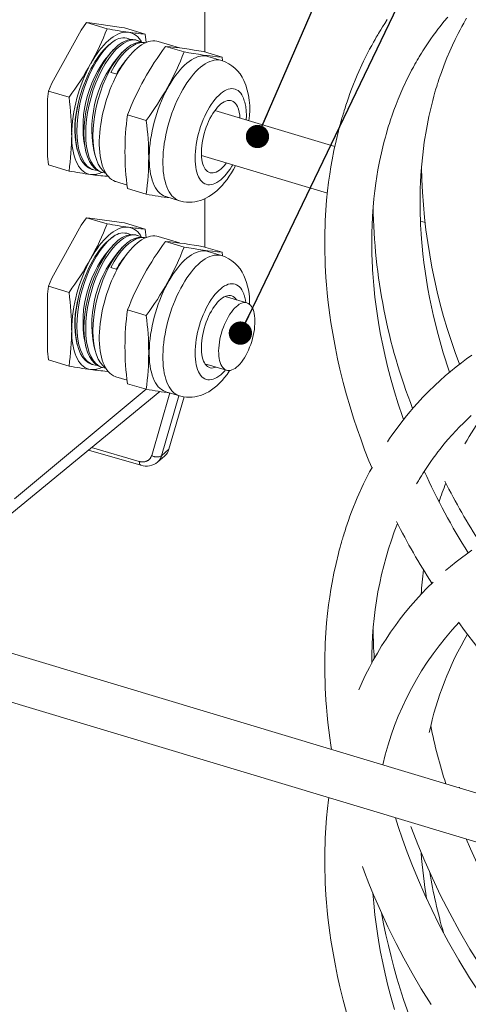
# Model space of a CAD drawing. Units: inches. Extents: x 0 to 42.9, y 0 to 32.8.
# Drawn here: x 32.1 to 34.5, y 15.6 to 20.9 of the extents above; entities that cross this region are included whole.
import ezdxf

# ---------------------------------------------------------------- set-up
doc = ezdxf.new("R2010")
doc.units = ezdxf.units.IN
doc.header["$LTSCALE"] = 4
doc.header["$MEASUREMENT"] = 0
doc.linetypes.add('PHANTOM', pattern=[0.5, 0.25, -0.05, 0.05, -0.05, 0.05, -0.05])
doc.dimstyles.new('SLDDIMSTYLE1', dxfattribs={"dimtxt": 0.18, "dimasz": 0.124, "dimexe": 0, "dimexo": 0.0625, "dimgap": 0, "dimtad": 0, "dimtih": 1, "dimtoh": 1, "dimdec": 0, "dimrnd": 1e-09, "dimzin": 0, "dimdsep": 46, "dimtxsty": 'Standard', "dimblk1": 'DOT', "dimblk2": 'DOT', "dimsah": 1, "dimcen": 0.09, "dimadec": 0, "dimazin": 0, "dimtfac": 0.124, "dimtdec": 0, "dimtofl": 0, "dimtmove": 0, "dimatfit": 3, "dimldrblk": 'DOT', "dimfxl": 1, "dimfrac": 2, "dimtolj": 1, "dimtzin": 0, "dimarcsym": 0})

# ---------------------------------------------------------------- blocks, each defined once
blk = doc.blocks.new('_DOT')
at = {"color": 0, "linetype": 'ByBlock', "lineweight": -2}
blk.add_line((-0.5, 0), (-1, 0), dxfattribs=at)
at = {"color": 0, "linetype": 'ByBlock', "const_width": 0.5}
blk.add_lwpolyline([(-0.25, 0, 1), (0.25, 0, 1)], format="xyb", close=True, dxfattribs=at)

msp = doc.modelspace()

# ---------------------------------------------------------------- linework, layer by layer
at = {"color": 7, "linetype": 'Continuous', "lineweight": 15}
for p, q in [((33.0617, 20.9804), (33.0617, 20.7222)), ((32.4317, 20.8787), (32.4033, 20.8389)), ((32.4317, 20.8787), (32.5409, 20.8459)), ((32.4493, 20.8772), (32.4317, 20.8787)), ((32.2469, 20.5569), (32.4033, 20.8389)), ((32.4493, 20.8772), (32.6057, 20.8555)), ((32.6341, 20.8507), (32.6057, 20.8555)), ((32.6341, 20.8507), (32.7433, 20.8179)), ((32.7035, 20.7841), (32.6941, 20.787)), ((32.7433, 20.8179), (32.7486, 20.7722)), ((32.927, 20.7442), (32.8128, 20.7785)), ((32.7455, 20.7715), (32.7412, 20.7728)), ((32.8524, 20.7524), (32.9516, 20.7225)), ((33.0548, 20.7243), (33.1541, 20.6945)), ((33.1514, 20.6768), (33.0785, 20.6986)), ((33.1541, 20.6945), (33.1562, 20.6751)), ((32.5606, 20.6139), (32.5946, 20.6036)), ((32.2293, 20.5138), (32.2239, 20.4707)), ((32.2469, 20.5569), (32.2293, 20.5138)), ((32.2293, 20.5138), (32.3385, 20.481)), ((32.2239, 20.1671), (32.2239, 20.4707)), ((33.7542, 20.2189), (33.1156, 20.4108)), ((32.65, 20.3874), (32.7492, 20.3576)), ((32.3805, 20.2091), (32.3825, 20.2013)), ((32.2239, 20.1671), (32.2293, 20.1208)), ((33.0436, 20.1714), (33.7146, 19.9698)), ((32.2293, 20.1208), (32.3385, 20.088)), ((32.461, 20.0969), (32.4705, 20.094)), ((32.5082, 20.0827), (32.5176, 20.0799)), ((32.5436, 20.0638), (32.5409, 20.0599)), ((34.2167, 20.08), (34.2141, 20.0808)), ((32.5884, 20.0315), (32.6479, 20.0136)), ((32.65, 19.9944), (32.7492, 19.9646)), ((32.8541, 19.9516), (32.9269, 19.9297)), ((33.0617, 19.9411), (33.0617, 19.683)), ((32.4317, 19.8395), (32.4033, 19.7996)), ((32.4317, 19.8395), (32.5409, 19.8067)), ((32.4493, 19.8379), (32.4317, 19.8395)), ((32.4493, 19.8379), (32.6057, 19.8163)), ((32.2469, 19.5177), (32.4033, 19.7996)), ((32.6341, 19.8115), (32.6057, 19.8163)), ((32.6341, 19.8115), (32.7433, 19.7786)), ((32.7433, 19.7786), (32.7486, 19.733)), ((34.2106, 19.8208), (34.2351, 19.8134)), ((32.7035, 19.7449), (32.6941, 19.7478)), ((32.7455, 19.7323), (32.7412, 19.7336)), ((32.927, 19.7049), (32.8128, 19.7392)), ((32.8524, 19.7131), (32.9516, 19.6833)), ((33.0548, 19.6851), (33.1541, 19.6552)), ((33.1514, 19.6375), (33.0785, 19.6594)), ((33.1541, 19.6552), (33.1562, 19.6358)), ((32.5606, 19.5746), (32.5946, 19.5644)), ((32.2469, 19.5177), (32.2293, 19.4746)), ((32.2293, 19.4746), (32.2239, 19.4315)), ((32.2293, 19.4746), (32.3385, 19.4418)), ((32.2239, 19.1279), (32.2239, 19.4315)), ((33.286, 19.3856), (33.1705, 19.4203)), ((32.65, 19.3482), (32.7492, 19.3184)), ((32.3805, 19.1699), (32.3825, 19.1621)), ((32.2239, 19.1279), (32.2293, 19.0816)), ((32.2293, 19.0816), (32.3385, 19.0488)), ((32.461, 19.0576), (32.4705, 19.0548)), ((32.5082, 19.0435), (32.5176, 19.0406)), ((33.0626, 19.0612), (33.1781, 19.0265)), ((32.5436, 19.0246), (32.5409, 19.0207)), ((32.5884, 18.9922), (32.6479, 18.9744)), ((32.65, 18.9552), (32.7492, 18.9254)), ((32.0039, 18.241), (32.8229, 18.9133)), ((32.8541, 18.9124), (32.9269, 18.8905)), ((32.9518, 18.885), (32.8707, 18.6056)), ((32.4425, 18.601), (32.7216, 18.5204)), ((32.8098, 18.5372), (32.8492, 18.5713)), ((36.2407, 16.2542), (31.0977, 17.7993)), ((31.0258, 17.5599), (36.1688, 16.0148))]:
    msp.add_line(p, q, dxfattribs=at)
at = {"color": 7, "linetype": 'PHANTOM', "lineweight": 0}
for p, q in [((32.7485, 18.9256), (32.0477, 18.3425)), ((32.8754, 18.9057), (32.7787, 18.5727)), ((32.9242, 18.8913), (32.8313, 18.5715)), ((32.7128, 18.5412), (32.4589, 18.6145)), ((32.8707, 18.6056), (32.8313, 18.5715))]:
    msp.add_line(p, q, dxfattribs=at)
at = {"color": 7, "linetype": 'Continuous', "lineweight": 15, "flags": 128}
for points in [[(34.0333, 20.8948), (34.0201, 20.8746), (34.0085, 20.8563), (33.9987, 20.8405), (33.9923, 20.8299), (33.987, 20.821), (33.9827, 20.8138), (33.9793, 20.8079), (33.9751, 20.8008), (33.9685, 20.7891), (33.9603, 20.7747), (33.9508, 20.7573), (33.94, 20.737), (33.9289, 20.7157), (33.9182, 20.6944), (33.9078, 20.673), (33.874, 20.5983), (33.8439, 20.5237), (33.8352, 20.5004), (33.8271, 20.478), (33.8201, 20.4576), (33.8139, 20.4394), (33.8087, 20.4232), (33.8049, 20.4112), (33.8016, 20.4008), (33.7989, 20.3919), (33.7967, 20.3847), (33.7949, 20.3786), (33.7926, 20.3708), (33.7898, 20.3613), (33.7865, 20.3496), (33.7826, 20.3357), (33.7783, 20.3197), (33.7736, 20.3018), (33.7608, 20.2491), (33.7496, 20.1978), (33.74, 20.1481), (33.7335, 20.1108), (33.7272, 20.071), (33.7213, 20.0281), (33.7158, 19.9821), (33.7109, 19.9328), (33.7068, 19.8803), (33.7037, 19.8244), (33.7025, 19.7932), (33.7017, 19.7653), (33.7013, 19.7407), (33.7011, 19.7194), (33.7011, 19.7016), (33.7011, 19.6872), (33.7012, 19.6763), (33.7013, 19.6679), (33.7015, 19.6603), (33.7016, 19.6522), (33.7018, 19.6423), (33.7021, 19.6306), (33.7028, 19.6096), (33.7038, 19.5843), (33.7053, 19.5547), (33.7074, 19.5208), (33.7103, 19.4825), (33.7141, 19.4399), (33.718, 19.4021), (33.7227, 19.3616), (33.7281, 19.3208), (33.7339, 19.2808), (33.7401, 19.2415), (33.7466, 19.2031), (33.7577, 19.1444), (33.7694, 19.0875), (33.7818, 19.0325), (33.7992, 18.9619), (33.8172, 18.895), (33.8357, 18.8317), (33.8542, 18.7722), (33.8729, 18.7154), (33.8922, 18.6605), (33.9131, 18.6034), (33.9361, 18.5443), (33.9525, 18.5042)], [(34.1208, 18.7639), (34.1149, 18.7804), (34.0926, 18.8473), (34.0726, 18.9116), (34.055, 18.9731), (34.0374, 19.0395), (34.0223, 19.1022), (34.0093, 19.1611), (33.9983, 19.2164), (33.9891, 19.2679), (33.9812, 19.3173), (33.9741, 19.3668), (33.9679, 19.4164), (33.9615, 19.4789), (33.9566, 19.5416), (33.9553, 19.5613), (33.9543, 19.581), (33.9533, 19.6007), (33.9526, 19.6196), (33.9521, 19.6361), (33.9517, 19.6479), (33.9515, 19.6579), (33.9514, 19.6662), (33.9513, 19.6732), (33.9512, 19.6823), (33.9511, 19.6947), (33.951, 19.7134), (33.9512, 19.7365), (33.9517, 19.7639), (33.9527, 19.7957), (33.9552, 19.8468), (33.9586, 19.8952), (33.9628, 19.9407), (33.9676, 19.9832), (33.9729, 20.0228), (33.9784, 20.0596), (33.9842, 20.0939), (33.9927, 20.1389), (34.0027, 20.1854), (34.0141, 20.2331), (34.019, 20.2521), (34.0236, 20.2691), (34.0275, 20.2833), (34.0308, 20.2948), (34.0334, 20.3036), (34.0352, 20.3098), (34.0377, 20.318), (34.0409, 20.3284), (34.0449, 20.3411), (34.0514, 20.3612), (34.0595, 20.3852), (34.0694, 20.4129), (34.0804, 20.4423), (34.0921, 20.4717), (34.1168, 20.5295), (34.144, 20.5869), (34.1536, 20.606), (34.1635, 20.625), (34.1728, 20.6423), (34.1809, 20.6569), (34.1877, 20.6689), (34.1931, 20.6783), (34.1963, 20.6838), (34.1998, 20.6897), (34.2042, 20.6971), (34.2095, 20.706), (34.2159, 20.7164), (34.2233, 20.7283), (34.2373, 20.75), (34.2518, 20.7718), (34.2657, 20.792), (34.2791, 20.8106), (34.2917, 20.8278), (34.3036, 20.8435), (34.315, 20.8582), (34.3358, 20.884), (34.3567, 20.9088)], [(34.3654, 19.0156), (34.3634, 19.021), (34.3322, 19.1191), (34.3044, 19.2173), (34.28, 19.3155), (34.2591, 19.4135), (34.2504, 19.4603), (34.2425, 19.5072), (34.2354, 19.554), (34.2291, 19.6008), (34.2237, 19.6467), (34.2194, 19.6887), (34.2162, 19.7266), (34.2143, 19.7535), (34.2127, 19.7779), (34.2116, 19.7998), (34.2107, 19.8192), (34.21, 19.8361), (34.2096, 19.8506), (34.2092, 19.8641), (34.2089, 19.8826), (34.2086, 19.9051), (34.2086, 19.931), (34.2089, 19.9602), (34.2096, 19.9926), (34.211, 20.0281), (34.2131, 20.0667), (34.216, 20.1079), (34.2224, 20.1739), (34.231, 20.2412), (34.242, 20.3095), (34.2556, 20.3789), (34.262, 20.4075), (34.2688, 20.4362), (34.2758, 20.4636), (34.2822, 20.4875), (34.288, 20.5081), (34.2931, 20.5253), (34.2974, 20.5393), (34.3001, 20.548), (34.3022, 20.5548), (34.3042, 20.5609), (34.307, 20.5698), (34.3109, 20.5815), (34.3158, 20.596), (34.3219, 20.6134), (34.3367, 20.6534), (34.3516, 20.691), (34.3664, 20.7259), (34.3809, 20.7582), (34.3957, 20.7895), (34.4114, 20.8209), (34.4214, 20.84), (34.4316, 20.8589), (34.441, 20.8758), (34.4492, 20.8902), (34.4562, 20.9022)], [(32.6561, 20.8277), (32.6451, 20.8285), (32.6338, 20.8278), (32.6221, 20.8257), (32.6103, 20.8222), (32.5982, 20.8172), (32.5859, 20.8109), (32.5735, 20.8032), (32.5611, 20.7941), (32.5486, 20.7837), (32.5362, 20.7721), (32.5238, 20.7592), (32.5116, 20.7452), (32.4995, 20.73), (32.4876, 20.7138), (32.476, 20.6965), (32.4646, 20.6783), (32.4537, 20.6593)], [(32.4899, 20.0908), (32.4888, 20.0908), (32.4697, 20.0943), (32.4519, 20.1023), (32.4358, 20.1146), (32.4216, 20.131), (32.4095, 20.1509), (32.3993, 20.1744), (32.3911, 20.2017), (32.3851, 20.2323), (32.3815, 20.2658), (32.3802, 20.3014), (32.3814, 20.3385), (32.3848, 20.3763), (32.3905, 20.415), (32.3984, 20.4547), (32.4084, 20.4946), (32.4205, 20.5341), (32.4344, 20.5723), (32.4498, 20.6085), (32.4663, 20.6422), (32.4842, 20.6739), (32.5034, 20.7033), (32.5234, 20.7296), (32.5439, 20.7522), (32.5646, 20.7708), (32.5849, 20.7849)], [(32.5849, 20.7849), (32.5727, 20.7774), (32.5603, 20.7684), (32.548, 20.7581), (32.5357, 20.7464), (32.5234, 20.7334), (32.5113, 20.7191), (32.4994, 20.7037), (32.4877, 20.6872), (32.4764, 20.6697), (32.4653, 20.6512), (32.4547, 20.6318), (32.4444, 20.6116), (32.4347, 20.5907), (32.4255, 20.5692), (32.4168, 20.5472), (32.4088, 20.5248), (32.4014, 20.502), (32.3946, 20.479), (32.3885, 20.4558)], [(32.6941, 20.7869), (32.6775, 20.7897), (32.6592, 20.7883), (32.6403, 20.7825), (32.6209, 20.7725), (32.6008, 20.7582), (32.5805, 20.7397), (32.5602, 20.7172), (32.5405, 20.6912), (32.5216, 20.6622), (32.504, 20.6309), (32.4875, 20.5972), (32.4721, 20.5609), (32.4582, 20.5227), (32.4461, 20.4833), (32.4361, 20.4433), (32.4282, 20.4037), (32.4225, 20.365), (32.4191, 20.3272), (32.4179, 20.2901), (32.4192, 20.2544), (32.4228, 20.221), (32.4288, 20.1904), (32.437, 20.1631), (32.4471, 20.1396), (32.4593, 20.1197), (32.4735, 20.1033), (32.4896, 20.0909), (32.5074, 20.0829), (32.5082, 20.0828)], [(32.5352, 20.0767), (32.5168, 20.0801), (32.4991, 20.0881), (32.4829, 20.1004), (32.4687, 20.1168), (32.4566, 20.1368), (32.4465, 20.1603), (32.4383, 20.1875), (32.4323, 20.2181), (32.4286, 20.2516), (32.4274, 20.2872), (32.4285, 20.3243), (32.432, 20.3622), (32.4376, 20.4008), (32.4455, 20.4405), (32.4556, 20.4804), (32.4677, 20.5199), (32.4815, 20.5581), (32.4969, 20.5943), (32.5134, 20.628), (32.5311, 20.6593), (32.5499, 20.6883), (32.5697, 20.7144), (32.5899, 20.7369), (32.6103, 20.7554), (32.6303, 20.7697), (32.6498, 20.7797), (32.6687, 20.7854), (32.6869, 20.7869), (32.7043, 20.7839), (32.7203, 20.7764), (32.7216, 20.7753)], [(32.7412, 20.7727), (32.7246, 20.7756), (32.7064, 20.7741), (32.6875, 20.7683), (32.668, 20.7584), (32.648, 20.7441), (32.6276, 20.7255), (32.6074, 20.703), (32.5876, 20.677), (32.5688, 20.648), (32.5511, 20.6167), (32.5346, 20.583), (32.5192, 20.5468), (32.5054, 20.5086), (32.4933, 20.4691), (32.4832, 20.4292), (32.4753, 20.3895), (32.4697, 20.3508), (32.4662, 20.313), (32.4651, 20.2759), (32.4663, 20.2403), (32.47, 20.2068), (32.476, 20.1762), (32.4841, 20.149), (32.4943, 20.1254), (32.5064, 20.1055), (32.5206, 20.0891), (32.5335, 20.0793)], [(32.8128, 20.7785), (32.8063, 20.7801), (32.7956, 20.7816), (32.7845, 20.7817), (32.7731, 20.7803), (32.7615, 20.7775), (32.7496, 20.7733), (32.7375, 20.7677), (32.7253, 20.7607), (32.7129, 20.7524), (32.7006, 20.7427), (32.6882, 20.7318), (32.6759, 20.7196), (32.6637, 20.7062), (32.6516, 20.6917), (32.6397, 20.6761), (32.628, 20.6595), (32.6166, 20.6419), (32.6056, 20.6234), (32.5948, 20.6041), (32.5845, 20.5841), (32.5747, 20.5633), (32.5653, 20.542), (32.5564, 20.5201), (32.548, 20.4978), (32.5403, 20.4751), (32.5331, 20.4522), (32.5266, 20.4291), (32.5208, 20.4059), (32.5156, 20.3827), (32.5111, 20.3596), (32.5074, 20.3366), (32.5044, 20.3139), (32.5021, 20.2916), (32.5006, 20.2697), (32.4998, 20.2483), (32.4998, 20.2275), (32.5006, 20.2074), (32.5021, 20.188), (32.5044, 20.1694), (32.5074, 20.1518), (32.5111, 20.1351), (32.5156, 20.1194), (32.5208, 20.1048), (32.5266, 20.0913), (32.5331, 20.0791), (32.5403, 20.068), (32.548, 20.0583), (32.5564, 20.0498), (32.5653, 20.0428), (32.5747, 20.037), (32.5845, 20.0327), (32.5884, 20.0315)], [(32.5606, 20.6139), (32.5782, 20.6452), (32.5971, 20.6742), (32.6168, 20.7002), (32.6371, 20.7227), (32.6574, 20.7412), (32.6775, 20.7555), (32.6969, 20.7655), (32.7158, 20.7713), (32.7341, 20.7727), (32.7451, 20.7709)], [(32.5913, 20.7501), (32.5822, 20.7418), (32.573, 20.7336)], [(32.6384, 20.7359), (32.6293, 20.7276), (32.6201, 20.7193)], [(33.0785, 20.6986), (33.072, 20.7003), (33.0613, 20.7018), (33.0503, 20.7018), (33.0389, 20.7005), (33.0272, 20.6977), (33.0153, 20.6935), (33.0032, 20.6878), (32.991, 20.6809), (32.9787, 20.6725), (32.9663, 20.6629), (32.9539, 20.652), (32.9416, 20.6398), (32.9294, 20.6264), (32.9173, 20.6119), (32.9054, 20.5963), (32.8937, 20.5797), (32.8823, 20.5621), (32.8713, 20.5436), (32.8606, 20.5243), (32.8502, 20.5042), (32.8404, 20.4835), (32.831, 20.4621), (32.8221, 20.4403), (32.8138, 20.4179), (32.806, 20.3953), (32.7989, 20.3724), (32.7923, 20.3493), (32.7865, 20.3261), (32.7813, 20.3029), (32.7769, 20.2797), (32.7731, 20.2568), (32.7701, 20.2341), (32.7678, 20.2118), (32.7663, 20.1899), (32.7655, 20.1685), (32.7655, 20.1477), (32.7663, 20.1275), (32.7678, 20.1082), (32.7701, 20.0896), (32.7731, 20.0719), (32.7769, 20.0552), (32.7813, 20.0396), (32.7865, 20.025), (32.7923, 20.0115), (32.7989, 19.9992), (32.806, 19.9882), (32.8138, 19.9785), (32.8221, 19.97), (32.831, 19.9629), (32.8404, 19.9572), (32.8502, 19.9529), (32.8541, 19.9516)], [(33.2355, 20.4319), (33.2308, 20.4405), (33.2254, 20.4479), (33.2194, 20.4539), (33.2129, 20.4586), (33.2059, 20.4619), (33.1984, 20.4638), (33.1906, 20.4643), (33.1825, 20.4633), (33.174, 20.4609), (33.1654, 20.4571), (33.1566, 20.452), (33.1478, 20.4455), (33.1389, 20.4377), (33.1301, 20.4286), (33.1214, 20.4184), (33.1129, 20.4071), (33.1047, 20.3948), (33.0967, 20.3816), (33.0892, 20.3676), (33.082, 20.3528), (33.0753, 20.3375), (33.0692, 20.3216), (33.0636, 20.3054), (33.0586, 20.2889), (33.0543, 20.2723), (33.0507, 20.2557), (33.0477, 20.2392), (33.0455, 20.223), (33.0441, 20.207), (33.0434, 20.1916), (33.0434, 20.1768), (33.0443, 20.1626), (33.0458, 20.1493), (33.0482, 20.1368), (33.0512, 20.1254), (33.055, 20.115), (33.0594, 20.1058), (33.0645, 20.0978), (33.0702, 20.091), (33.0764, 20.0857), (33.0832, 20.0817), (33.0904, 20.0791), (33.098, 20.0779), (33.106, 20.0781), (33.1143, 20.0798), (33.1229, 20.0829), (33.1316, 20.0874), (33.1404, 20.0932), (33.1493, 20.1004), (33.1581, 20.1088), (33.1669, 20.1184), (33.1755, 20.1292), (33.177, 20.1313)], [(32.3885, 20.4558), (32.3809, 20.417), (32.3754, 20.3792), (32.3719, 20.3413), (32.3708, 20.3042), (32.372, 20.2686), (32.3757, 20.2352), (32.3817, 20.2045), (32.3899, 20.1773), (32.4, 20.1538), (32.4121, 20.1338), (32.4263, 20.1174), (32.4425, 20.1051), (32.4602, 20.0971), (32.4611, 20.0969)], [(32.4537, 20.0698), (32.4431, 20.072), (32.4329, 20.0756), (32.4232, 20.0807), (32.414, 20.0871), (32.4053, 20.095), (32.3972, 20.1041), (32.3897, 20.1146), (32.3828, 20.1264), (32.3765, 20.1393), (32.371, 20.1535), (32.3661, 20.1687), (32.362, 20.1851), (32.3586, 20.2024), (32.3559, 20.2206), (32.354, 20.2398), (32.3528, 20.2597), (32.3525, 20.2803)], [(32.4235, 20.211), (32.4265, 20.1991), (32.4296, 20.1872)], [(32.4706, 20.1969), (32.4737, 20.185), (32.4768, 20.173)], [(32.927, 19.9299), (32.9336, 19.9279), (32.9485, 19.9247), (32.9635, 19.9228), (32.9786, 19.9222), (32.9937, 19.9228), (33.0087, 19.9246), (33.0236, 19.9277), (33.0385, 19.9319), (33.0533, 19.9373), (33.0679, 19.9439), (33.0825, 19.9518), (33.097, 19.961), (33.1115, 19.9715), (33.1258, 19.9834), (33.14, 19.9967), (33.1538, 20.0111), (33.1672, 20.0267), (33.18, 20.0433), (33.1922, 20.0606), (33.2038, 20.0785), (33.2147, 20.0971), (33.225, 20.1161), (33.2253, 20.1168)], [(32.6561, 19.7885), (32.6451, 19.7893), (32.6338, 19.7886), (32.6221, 19.7865), (32.6103, 19.783), (32.5982, 19.778), (32.5859, 19.7717), (32.5735, 19.7639), (32.5611, 19.7549), (32.5486, 19.7445), (32.5362, 19.7329), (32.5238, 19.72), (32.5116, 19.7059), (32.4995, 19.6908), (32.4876, 19.6745), (32.476, 19.6573), (32.4646, 19.6391), (32.4537, 19.62)], [(32.4899, 19.0516), (32.4888, 19.0515), (32.4697, 19.055), (32.4519, 19.063), (32.4358, 19.0754), (32.4216, 19.0918), (32.4095, 19.1117), (32.3993, 19.1352), (32.3911, 19.1625), (32.3851, 19.1931), (32.3815, 19.2265), (32.3802, 19.2622), (32.3814, 19.2993), (32.3848, 19.3371), (32.3905, 19.3758), (32.3984, 19.4154), (32.4084, 19.4554), (32.4205, 19.4948), (32.4344, 19.533), (32.4498, 19.5693), (32.4663, 19.603), (32.4842, 19.6347), (32.5034, 19.6641), (32.5234, 19.6904), (32.5439, 19.713), (32.5646, 19.7315), (32.5849, 19.7457)], [(32.5849, 19.7457), (32.5727, 19.7381), (32.5603, 19.7292), (32.548, 19.7188), (32.5357, 19.7071), (32.5234, 19.6941), (32.5113, 19.6799), (32.4994, 19.6645), (32.4877, 19.648), (32.4764, 19.6304), (32.4653, 19.6119), (32.4547, 19.5926), (32.4444, 19.5724), (32.4347, 19.5515), (32.4255, 19.53), (32.4168, 19.508), (32.4088, 19.4855), (32.4014, 19.4627), (32.3946, 19.4397), (32.3885, 19.4166)], [(32.6941, 19.7477), (32.6775, 19.7505), (32.6592, 19.749), (32.6403, 19.7433), (32.6209, 19.7333), (32.6008, 19.719), (32.5805, 19.7005), (32.5602, 19.678), (32.5405, 19.6519), (32.5216, 19.6229), (32.504, 19.5916), (32.4875, 19.5579), (32.4721, 19.5217), (32.4582, 19.4835), (32.4461, 19.444), (32.4361, 19.4041), (32.4282, 19.3644), (32.4225, 19.3258), (32.4191, 19.2879), (32.4179, 19.2508), (32.4192, 19.2152), (32.4228, 19.1818), (32.4288, 19.1511), (32.437, 19.1239), (32.4471, 19.1004), (32.4593, 19.0804), (32.4735, 19.0641), (32.4896, 19.0517), (32.5074, 19.0437), (32.5082, 19.0436)], [(32.5352, 19.0375), (32.5168, 19.0409), (32.4991, 19.0489), (32.4829, 19.0612), (32.4687, 19.0776), (32.4566, 19.0975), (32.4465, 19.121), (32.4383, 19.1483), (32.4323, 19.1789), (32.4286, 19.2124), (32.4274, 19.248), (32.4285, 19.2851), (32.432, 19.3229), (32.4376, 19.3616), (32.4455, 19.4013), (32.4556, 19.4412), (32.4677, 19.4807), (32.4815, 19.5189), (32.4969, 19.5551), (32.5134, 19.5888), (32.5311, 19.6201), (32.5499, 19.6491), (32.5697, 19.6751), (32.5899, 19.6976), (32.6103, 19.7162), (32.6303, 19.7305), (32.6498, 19.7404), (32.6687, 19.7462), (32.6869, 19.7477), (32.7043, 19.7447), (32.7203, 19.7372), (32.7216, 19.7361)], [(32.7412, 19.7335), (32.7246, 19.7363), (32.7064, 19.7349), (32.6875, 19.7291), (32.668, 19.7192), (32.648, 19.7049), (32.6276, 19.6863), (32.6074, 19.6638), (32.5876, 19.6378), (32.5688, 19.6088), (32.5511, 19.5775), (32.5346, 19.5438), (32.5192, 19.5075), (32.5054, 19.4693), (32.4933, 19.4299), (32.4832, 19.3899), (32.4753, 19.3503), (32.4697, 19.3116), (32.4662, 19.2738), (32.4651, 19.2367), (32.4663, 19.201), (32.47, 19.1676), (32.476, 19.137), (32.4841, 19.1097), (32.4943, 19.0862), (32.5064, 19.0663), (32.5206, 19.0499), (32.5335, 19.0401)], [(32.8128, 19.7392), (32.8063, 19.7409), (32.7956, 19.7424), (32.7845, 19.7424), (32.7731, 19.7411), (32.7615, 19.7383), (32.7496, 19.7341), (32.7375, 19.7284), (32.7253, 19.7215), (32.7129, 19.7131), (32.7006, 19.7035), (32.6882, 19.6926), (32.6759, 19.6804), (32.6637, 19.667), (32.6516, 19.6525), (32.6397, 19.6369), (32.628, 19.6203), (32.6166, 19.6027), (32.6056, 19.5842), (32.5948, 19.5649), (32.5845, 19.5448), (32.5747, 19.5241), (32.5653, 19.5027), (32.5564, 19.4809), (32.548, 19.4585), (32.5403, 19.4359), (32.5331, 19.413), (32.5266, 19.3899), (32.5208, 19.3667), (32.5156, 19.3435), (32.5111, 19.3203), (32.5074, 19.2974), (32.5044, 19.2747), (32.5021, 19.2524), (32.5006, 19.2305), (32.4998, 19.2091), (32.4998, 19.1883), (32.5006, 19.1681), (32.5021, 19.1488), (32.5044, 19.1302), (32.5074, 19.1125), (32.5111, 19.0958), (32.5156, 19.0802), (32.5208, 19.0656), (32.5266, 19.0521), (32.5331, 19.0398), (32.5403, 19.0288), (32.548, 19.0191), (32.5564, 19.0106), (32.5653, 19.0035), (32.5747, 18.9978), (32.5845, 18.9935), (32.5884, 18.9922)], [(32.5606, 19.5746), (32.5782, 19.6059), (32.5971, 19.6349), (32.6168, 19.661), (32.6371, 19.6835), (32.6574, 19.702), (32.6775, 19.7163), (32.6969, 19.7263), (32.7158, 19.732), (32.7341, 19.7335), (32.7451, 19.7316)], [(32.5913, 19.7109), (32.5822, 19.7026), (32.573, 19.6943)], [(32.6384, 19.6966), (32.6293, 19.6884), (32.6201, 19.6801)], [(33.0785, 19.6594), (33.072, 19.6611), (33.0613, 19.6625), (33.0503, 19.6626), (33.0389, 19.6612), (33.0272, 19.6584), (33.0153, 19.6542), (33.0032, 19.6486), (32.991, 19.6416), (32.9787, 19.6333), (32.9663, 19.6237), (32.9539, 19.6127), (32.9416, 19.6006), (32.9294, 19.5872), (32.9173, 19.5727), (32.9054, 19.5571), (32.8937, 19.5405), (32.8823, 19.5229), (32.8713, 19.5044), (32.8606, 19.4851), (32.8502, 19.465), (32.8404, 19.4442), (32.831, 19.4229), (32.8221, 19.401), (32.8138, 19.3787), (32.806, 19.3561), (32.7989, 19.3331), (32.7923, 19.31), (32.7865, 19.2868), (32.7813, 19.2636), (32.7769, 19.2405), (32.7731, 19.2176), (32.7701, 19.1949), (32.7678, 19.1725), (32.7663, 19.1506), (32.7655, 19.1292), (32.7655, 19.1084), (32.7663, 19.0883), (32.7678, 19.0689), (32.7701, 19.0504), (32.7731, 19.0327), (32.7769, 19.016), (32.7813, 19.0003), (32.7865, 18.9857), (32.7923, 18.9723), (32.7989, 18.96), (32.806, 18.949), (32.8138, 18.9392), (32.8221, 18.9308), (32.831, 18.9237), (32.8404, 18.918), (32.8502, 18.9137), (32.8541, 18.9124)], [(32.3885, 19.4166), (32.3809, 19.3778), (32.3754, 19.3399), (32.3719, 19.3021), (32.3708, 19.265), (32.372, 19.2294), (32.3757, 19.1959), (32.3817, 19.1653), (32.3899, 19.1381), (32.4, 19.1145), (32.4121, 19.0946), (32.4263, 19.0782), (32.4425, 19.0659), (32.4602, 19.0579), (32.4611, 19.0577)], [(33.23, 19.4025), (33.2254, 19.4086), (33.2194, 19.4147), (33.2129, 19.4194), (33.2059, 19.4227), (33.1984, 19.4246), (33.1906, 19.4251), (33.1825, 19.4241), (33.174, 19.4217), (33.1654, 19.4179), (33.1566, 19.4127), (33.1478, 19.4062), (33.1389, 19.3984), (33.1301, 19.3894), (33.1214, 19.3792), (33.1129, 19.3679), (33.1047, 19.3556), (33.0967, 19.3424), (33.0892, 19.3284), (33.082, 19.3136), (33.0753, 19.2983), (33.0692, 19.2824), (33.0636, 19.2662), (33.0586, 19.2497), (33.0543, 19.2331), (33.0507, 19.2165), (33.0477, 19.2), (33.0455, 19.1837), (33.0441, 19.1678), (33.0434, 19.1524), (33.0434, 19.1375), (33.0443, 19.1234), (33.0458, 19.11), (33.0482, 19.0976), (33.0512, 19.0861), (33.055, 19.0757), (33.0594, 19.0665), (33.0645, 19.0585), (33.0702, 19.0518), (33.0764, 19.0464), (33.0832, 19.0424), (33.0904, 19.0398), (33.098, 19.0386), (33.106, 19.0389), (33.1143, 19.0406), (33.1221, 19.0433)], [(33.3283, 19.2744), (33.3286, 19.289), (33.3281, 19.3029), (33.3268, 19.3161), (33.3248, 19.3283), (33.3221, 19.3397), (33.3186, 19.35), (33.3145, 19.3591), (33.3098, 19.3671), (33.3044, 19.3738), (33.2984, 19.3792), (33.292, 19.3832), (33.2851, 19.3859), (33.2777, 19.3871), (33.27, 19.387), (33.262, 19.3854), (33.2538, 19.3824), (33.2454, 19.378), (33.2369, 19.3723), (33.2284, 19.3653), (33.2198, 19.357), (33.2114, 19.3476), (33.2032, 19.337), (33.1951, 19.3254), (33.1874, 19.3129), (33.18, 19.2996), (33.173, 19.2855), (33.1665, 19.2708), (33.1605, 19.2556), (33.155, 19.24), (33.1502, 19.2241), (33.146, 19.2081), (33.1424, 19.1921), (33.1396, 19.1762), (33.1375, 19.1605), (33.1361, 19.1452), (33.1355, 19.1304), (33.1356, 19.1161), (33.1365, 19.1026), (33.1382, 19.0898), (33.1405, 19.078), (33.1436, 19.0672), (33.1474, 19.0574), (33.1518, 19.0489), (33.1569, 19.0415), (33.1626, 19.0355), (33.1688, 19.0307), (33.1755, 19.0274), (33.1826, 19.0254), (33.1901, 19.0249), (33.198, 19.0258), (33.2061, 19.0281), (33.2144, 19.0318), (33.2229, 19.0368), (33.2314, 19.0432), (33.2399, 19.0508), (33.2484, 19.0597), (33.2568, 19.0697), (33.2649, 19.0808), (33.2728, 19.0928), (33.2804, 19.1058), (33.2876, 19.1195), (33.2944, 19.1339), (33.3006, 19.1489), (33.3064, 19.1643), (33.3115, 19.18), (33.3161, 19.196), (33.3199, 19.212), (33.3231, 19.228), (33.3256, 19.2438), (33.3273, 19.2593), (33.3283, 19.2744)], [(32.4537, 19.0305), (32.4431, 19.0328), (32.4329, 19.0364), (32.4232, 19.0415), (32.414, 19.0479), (32.4053, 19.0557), (32.3972, 19.0649), (32.3897, 19.0754), (32.3828, 19.0871), (32.3765, 19.1001), (32.371, 19.1142), (32.3661, 19.1295), (32.362, 19.1458), (32.3586, 19.1631), (32.3559, 19.1814), (32.354, 19.2005), (32.3528, 19.2204), (32.3525, 19.2411)], [(32.4235, 19.1718), (32.4265, 19.1599), (32.4296, 19.1479)], [(32.4706, 19.1576), (32.4737, 19.1457), (32.4768, 19.1338)], [(34.4852, 19.1073), (34.4565, 19.0869), (34.4286, 19.0661), (34.4017, 19.0453), (34.371, 19.0204), (34.3429, 18.9966), (34.3159, 18.9726), (34.2865, 18.9454), (34.2543, 18.914), (34.2235, 18.8825), (34.1946, 18.8512), (34.1741, 18.8282), (34.1553, 18.8063), (34.1371, 18.7843), (34.1188, 18.7614), (34.1003, 18.7375), (34.0804, 18.7108), (34.0589, 18.6808), (34.0463, 18.6625), (34.0349, 18.6455)], [(32.927, 18.8907), (32.9336, 18.8887), (32.9485, 18.8855), (32.9635, 18.8836), (32.9786, 18.8829), (32.9937, 18.8836), (33.0087, 18.8854), (33.0236, 18.8884), (33.0385, 18.8927), (33.0533, 18.8981), (33.0679, 18.9047), (33.0825, 18.9126), (33.097, 18.9218), (33.1115, 18.9323), (33.1258, 18.9442), (33.14, 18.9574), (33.1538, 18.9719), (33.1672, 18.9875), (33.18, 19.004), (33.1922, 19.0213), (33.1949, 19.0255)], [(34.1898, 18.4209), (34.1931, 18.4266), (34.1963, 18.4322), (34.1998, 18.438), (34.2042, 18.4454), (34.2095, 18.4543), (34.2159, 18.4647), (34.2233, 18.4766), (34.2373, 18.4983), (34.2518, 18.5201), (34.2657, 18.5403), (34.2791, 18.559), (34.2917, 18.5761), (34.3036, 18.5918), (34.315, 18.6065), (34.3358, 18.6324), (34.3567, 18.6572), (34.3796, 18.6831), (34.3987, 18.7038), (34.4187, 18.7247), (34.4395, 18.7456), (34.4608, 18.7662), (34.4812, 18.7851)], [(33.9532, 18.51), (33.9508, 18.5057), (33.94, 18.4854), (33.9289, 18.4641), (33.9182, 18.4427), (33.9078, 18.4214), (33.874, 18.3466), (33.8439, 18.272), (33.8352, 18.2487), (33.8271, 18.2263), (33.8201, 18.206), (33.8139, 18.1877), (33.8087, 18.1715), (33.8049, 18.1596), (33.8016, 18.1491), (33.7989, 18.1403), (33.7967, 18.133), (33.7949, 18.127), (33.7926, 18.1192), (33.7898, 18.1096), (33.7865, 18.0979), (33.7826, 18.084), (33.7783, 18.068), (33.7736, 18.0502), (33.7608, 17.9974), (33.7496, 17.9461), (33.74, 17.8964), (33.7335, 17.8591), (33.7272, 17.8194), (33.7213, 17.7765), (33.7158, 17.7304), (33.7109, 17.6812), (33.7068, 17.6286), (33.7037, 17.5728), (33.7025, 17.5416), (33.7017, 17.5136), (33.7013, 17.489), (33.7011, 17.4678), (33.7011, 17.4499), (33.7011, 17.4355), (33.7012, 17.4246), (33.7013, 17.4163), (33.7015, 17.4086), (33.7016, 17.4005), (33.7018, 17.3907), (33.7021, 17.3789), (33.7028, 17.3579), (33.7038, 17.3326), (33.7053, 17.303), (33.7074, 17.2691), (33.7103, 17.2308), (33.7141, 17.1882), (33.718, 17.1504), (33.7227, 17.1099), (33.7281, 17.0691), (33.7339, 17.0291), (33.7375, 17.0062)], [(34.4852, 18.0681), (34.4565, 18.0476), (34.4286, 18.0269), (34.4017, 18.0061), (34.371, 17.9812), (34.3449, 17.9591)], [(34.4152, 17.6819), (34.4457, 17.6402), (34.5106, 17.5557)], [(34.4189, 16.8055), (34.4199, 16.8027), (34.4205, 16.801)], [(33.723, 16.7496), (33.7213, 16.7372), (33.7158, 16.6912), (33.7109, 16.6419), (33.7068, 16.5894), (33.7037, 16.5335), (33.7025, 16.5023), (33.7017, 16.4744), (33.7013, 16.4498), (33.7011, 16.4285), (33.7011, 16.4107), (33.7011, 16.3963), (33.7012, 16.3854), (33.7013, 16.377), (33.7015, 16.3694), (33.7016, 16.3613), (33.7018, 16.3514), (33.7021, 16.3397), (33.7028, 16.3187), (33.7038, 16.2934), (33.7053, 16.2638), (33.7074, 16.2299), (33.7103, 16.1916), (33.7141, 16.149), (33.718, 16.1112), (33.7227, 16.0707), (33.7281, 16.0299), (33.7339, 15.9899), (33.7401, 15.9506), (33.7466, 15.9122), (33.7577, 15.8535), (33.7694, 15.7966), (33.7818, 15.7416), (33.7992, 15.671), (33.8172, 15.6041)], [(34.594, 15.609), (34.5319, 15.6986), (34.4722, 15.7903), (34.415, 15.8839), (34.3605, 15.9792), (34.3089, 16.0761), (34.2705, 16.1531), (34.2338, 16.2312), (34.1994, 16.3095), (34.1681, 16.3856), (34.1398, 16.4591), (34.1149, 16.5287), (34.0926, 16.5957), (34.0779, 16.6429)], [(34.1597, 16.5959), (34.1625, 16.5878), (34.1962, 16.5004), (34.2333, 16.4111), (34.2739, 16.3201), (34.3182, 16.2276), (34.3663, 16.1336), (34.4185, 16.0382), (34.4743, 15.9426), (34.5333, 15.8477), (34.5955, 15.7535), (34.6608, 15.6604), (34.7291, 15.5685)], [(35.0192, 15.6052), (34.9437, 15.6995), (34.8719, 15.795), (34.8039, 15.8916), (34.7397, 15.9889), (34.6794, 16.0866), (34.623, 16.1845), (34.5706, 16.2822), (34.522, 16.3798), (34.4771, 16.4773), (34.4548, 16.5297)], [(33.902, 16.3821), (33.9131, 16.3518), (33.9361, 16.2926), (33.961, 16.2315), (33.997, 16.1484), (34.0369, 16.0621), (34.0809, 15.9729), (34.122, 15.8945), (34.1667, 15.8139), (34.215, 15.7312), (34.2673, 15.6467)], [(34.0726, 15.6207), (34.055, 15.6822), (34.0374, 15.7486), (34.0223, 15.8113), (34.0093, 15.8702), (33.9983, 15.9255), (33.9891, 15.977), (33.9812, 16.0264), (33.9741, 16.0759), (33.9679, 16.1255), (33.9615, 16.188), (33.9574, 16.2404)]]:
    msp.add_lwpolyline(points, dxfattribs=at)
at = {"color": 7, "linetype": 'PHANTOM', "lineweight": 0, "flags": 128}
for points in [[(33.1514, 20.6768), (33.1449, 20.6784), (33.1342, 20.6799), (33.1231, 20.6799), (33.1117, 20.6786), (33.1001, 20.6758), (33.0882, 20.6716), (33.0761, 20.666), (33.0638, 20.659), (33.0515, 20.6506), (33.0392, 20.641), (33.0268, 20.6301), (33.0145, 20.6179), (33.0023, 20.6045), (32.9902, 20.59), (32.9783, 20.5744), (32.9666, 20.5578), (32.9552, 20.5402), (32.9441, 20.5217), (32.9334, 20.5024), (32.9231, 20.4823), (32.9132, 20.4616), (32.9038, 20.4402), (32.895, 20.4184), (32.8866, 20.3961), (32.8789, 20.3734), (32.8717, 20.3505), (32.8652, 20.3274), (32.8594, 20.3042), (32.8542, 20.281), (32.8497, 20.2578), (32.846, 20.2349), (32.8429, 20.2122), (32.8407, 20.1899), (32.8392, 20.168), (32.8384, 20.1466), (32.8384, 20.1258), (32.8392, 20.1056), (32.8407, 20.0863), (32.8429, 20.0677), (32.846, 20.05), (32.8497, 20.0333), (32.8542, 20.0177), (32.8594, 20.0031), (32.8652, 19.9896), (32.8717, 19.9773), (32.8789, 19.9663), (32.8866, 19.9566), (32.895, 19.9481), (32.9038, 19.941), (32.9132, 19.9353), (32.9231, 19.931), (32.9269, 19.9297)], [(33.2645, 20.4842), (33.2591, 20.4942), (33.253, 20.5029), (33.2464, 20.5104), (33.2391, 20.5165), (33.2314, 20.5213), (33.2232, 20.5247), (33.2145, 20.5266), (33.2055, 20.5271), (33.1962, 20.5262), (33.1865, 20.5238), (33.1767, 20.5201), (33.1666, 20.5149), (33.1565, 20.5084), (33.1463, 20.5005), (33.1361, 20.4914), (33.126, 20.4811), (33.1159, 20.4695), (33.1061, 20.4569), (33.0964, 20.4432), (33.0871, 20.4285), (33.0781, 20.413), (33.0694, 20.3967), (33.0612, 20.3797), (33.0535, 20.362), (33.0463, 20.3439), (33.0396, 20.3253), (33.0335, 20.3065), (33.0281, 20.2874), (33.0233, 20.2683), (33.0193, 20.2492), (33.0159, 20.2302), (33.0132, 20.2114), (33.0113, 20.193), (33.0102, 20.1749), (33.0098, 20.1575), (33.0102, 20.1406), (33.0113, 20.1245), (33.0132, 20.1093), (33.0159, 20.0949), (33.0193, 20.0815), (33.0233, 20.0692), (33.0281, 20.0579), (33.0335, 20.0479), (33.0396, 20.0392), (33.0463, 20.0317), (33.0535, 20.0256), (33.0612, 20.0208), (33.0694, 20.0175), (33.0781, 20.0155), (33.0871, 20.015), (33.0964, 20.0159), (33.1061, 20.0183), (33.1159, 20.022), (33.126, 20.0272), (33.1361, 20.0337), (33.1463, 20.0416), (33.1565, 20.0507), (33.1666, 20.061), (33.1767, 20.0726), (33.1865, 20.0852), (33.1962, 20.0989), (33.2055, 20.1136), (33.2102, 20.1214)], [(33.1514, 19.6375), (33.1449, 19.6392), (33.1342, 19.6407), (33.1231, 19.6407), (33.1117, 19.6393), (33.1001, 19.6365), (33.0882, 19.6323), (33.0761, 19.6267), (33.0638, 19.6197), (33.0515, 19.6114), (33.0392, 19.6018), (33.0268, 19.5908), (33.0145, 19.5787), (33.0023, 19.5653), (32.9902, 19.5508), (32.9783, 19.5352), (32.9666, 19.5186), (32.9552, 19.501), (32.9441, 19.4825), (32.9334, 19.4632), (32.9231, 19.4431), (32.9132, 19.4224), (32.9038, 19.401), (32.895, 19.3791), (32.8866, 19.3568), (32.8789, 19.3342), (32.8717, 19.3112), (32.8652, 19.2881), (32.8594, 19.2649), (32.8542, 19.2417), (32.8497, 19.2186), (32.846, 19.1957), (32.8429, 19.173), (32.8407, 19.1507), (32.8392, 19.1287), (32.8384, 19.1073), (32.8384, 19.0865), (32.8392, 19.0664), (32.8407, 19.047), (32.8429, 19.0285), (32.846, 19.0108), (32.8497, 18.9941), (32.8542, 18.9784), (32.8594, 18.9638), (32.8652, 18.9504), (32.8717, 18.9381), (32.8789, 18.9271), (32.8866, 18.9173), (32.895, 18.9089), (32.9038, 18.9018), (32.9132, 18.8961), (32.9231, 18.8918), (32.9269, 18.8905)], [(33.2645, 19.4449), (33.2591, 19.4549), (33.253, 19.4637), (33.2464, 19.4712), (33.2391, 19.4773), (33.2314, 19.4821), (33.2232, 19.4854), (33.2145, 19.4874), (33.2055, 19.4879), (33.1962, 19.4869), (33.1865, 19.4846), (33.1767, 19.4808), (33.1666, 19.4757), (33.1565, 19.4692), (33.1463, 19.4613), (33.1361, 19.4522), (33.126, 19.4418), (33.1159, 19.4303), (33.1061, 19.4176), (33.0964, 19.404), (33.0871, 19.3893), (33.0781, 19.3738), (33.0694, 19.3575), (33.0612, 19.3404), (33.0535, 19.3228), (33.0463, 19.3047), (33.0396, 19.2861), (33.0335, 19.2673), (33.0281, 19.2482), (33.0233, 19.2291), (33.0193, 19.2099), (33.0159, 19.1909), (33.0132, 19.1722), (33.0113, 19.1537), (33.0102, 19.1357), (33.0098, 19.1182), (33.0102, 19.1014), (33.0113, 19.0853), (33.0132, 19.07), (33.0159, 19.0556), (33.0193, 19.0423), (33.0233, 19.0299), (33.0281, 19.0187), (33.0335, 19.0087), (33.0396, 18.9999), (33.0463, 18.9925), (33.0535, 18.9863), (33.0612, 18.9816), (33.0694, 18.9782), (33.0781, 18.9763), (33.0871, 18.9758), (33.0964, 18.9767), (33.1061, 18.979), (33.1159, 18.9828), (33.126, 18.988), (33.1361, 18.9945), (33.1463, 19.0023), (33.1565, 19.0115), (33.1666, 19.0218), (33.1724, 19.0282)], [(32.7216, 18.5204), (32.7215, 18.5204), (32.7186, 18.5221), (32.7161, 18.5252), (32.7143, 18.5295), (32.7132, 18.5349), (32.7128, 18.5412)]]:
    msp.add_lwpolyline(points, dxfattribs=at)
at = {"color": 7, "linetype": 'Continuous', "lineweight": 15}
for centre, radius, start, end in [((31.0817, 21.4142), 1.5659, 331.1775, 338.722), ((33.1733, 24.4688), 3.6776, 260.0977, 261.9144), ((32.6382, 20.7333), 0.0961, 26.2812, 79.2859), ((32.8751, 22.378), 1.5657, 261.9593, 265.1726), ((32.6293, 20.7124), 0.085, 64.0466, 121.4813), ((33.0169, 20.3236), 0.6039, 137.3084, 190.7303), ((34.1035, 19.8198), 1.5604, 143.3007, 158.6695), ((31.4973, 21.2906), 1.5613, 323.3052, 338.665), ((32.6291, 18.3986), 2.3643, 79.6288, 84.5823), ((33.3773, 23.0482), 2.3643, 259.6288, 264.5823), ((33.0641, 20.3094), 0.604, 137.3192, 190.7289), ((32.9287, 20.4315), 0.3786, 139.7044, 152.8144), ((33.0934, 20.4924), 0.1931, 23.8623, 72.5558), ((30.9458, 21.5071), 1.7298, 323.6193, 330.6534), ((33.173, 20.2642), 0.8208, 151.2229, 178.8727), ((32.9028, 20.4151), 0.3987, 351.5122, 22.9389), ((30.7737, 20.2713), 1.5788, 0.3271, 7.633), ((32.8991, 20.3163), 0.5293, 164.716, 191.674), ((33.0816, 20.366), 0.1674, 1.6264, 23.182), ((34.0617, 20.1909), 1.4253, 172.0758, 187.9242), ((31.3375, 20.1611), 1.4253, 352.0758, 7.9242), ((30.962, 20.2846), 1.3905, 351.8713, 359.8225), ((37.3225, 20.1621), 3.1067, 180.9605, 200.812), ((32.9706, 23.7088), 3.6755, 260.0972, 261.9149), ((32.4643, 20.1767), 0.1074, 264.3021, 297.1932), ((32.6726, 21.6197), 1.5653, 261.959, 265.1729), ((33.2743, 22.9197), 3.0014, 259.9258, 262.3954), ((37.0416, 19.9428), 3.0833, 180.8606, 201.3081), ((31.0817, 20.375), 1.5659, 331.1775, 338.722), ((33.1733, 23.4296), 3.6776, 260.0977, 261.9144), ((32.6382, 19.6941), 0.0961, 26.2812, 79.2859), ((32.8751, 21.3388), 1.5657, 261.9593, 265.1726), ((32.6293, 19.6732), 0.085, 64.0466, 121.4813), ((33.0169, 19.2844), 0.6039, 137.3084, 190.7303), ((33.0641, 19.2702), 0.604, 137.3192, 190.7289), ((34.1035, 18.7806), 1.5604, 143.3007, 158.6695), ((31.4973, 20.2513), 1.5613, 323.3052, 338.665), ((32.6291, 17.3593), 2.3643, 79.6288, 84.5823), ((33.3773, 22.009), 2.3643, 259.6288, 264.5823), ((30.9458, 20.4678), 1.7298, 323.6193, 330.6534), ((33.173, 19.2249), 0.8208, 151.2229, 178.8727), ((32.9287, 19.3922), 0.3786, 139.7044, 152.8144), ((33.0934, 19.4532), 0.1931, 23.8623, 72.5558), ((32.9516, 19.3881), 0.3491, 358.1808, 24.2107), ((30.7737, 19.2321), 1.5788, 0.3271, 7.633), ((32.8991, 19.2771), 0.5293, 164.716, 191.674), ((34.0617, 19.1517), 1.4253, 172.0758, 187.9242), ((31.3375, 19.1219), 1.4253, 352.0758, 7.9242), ((30.962, 19.2454), 1.3905, 351.8713, 359.8225), ((32.9706, 22.6695), 3.6755, 260.0972, 261.9149), ((32.4643, 19.1375), 0.1074, 264.3021, 297.1932), ((32.6726, 20.5805), 1.5653, 261.959, 265.1729), ((33.2743, 21.8805), 3.0014, 259.9258, 262.3954), ((35.7587, 17.8854), 1.5106, 136.4416, 150.2396), ((32.8023, 18.6245), 0.0709, 311.3552, 344.514), ((32.7504, 18.6085), 0.0926, 251.8365, 309.7697), ((37.3631, 19.8913), 3.4316, 204.1223, 212.3771), ((35.8267, 17.8262), 1.5973, 157.9804, 161.7568), ((37.6198, 20.0938), 3.6747, 206.8284, 212.747), ((35.9521, 17.4822), 2.0011, 158.6554, 180.4369), ((37.3508, 19.8764), 3.6634, 206.8586, 212.8042), ((35.9807, 17.7189), 1.7701, 172.0854, 176.2929), ((35.5158, 16.6189), 1.7799, 134.0771, 156.6305), ((36.1658, 17.8741), 1.9496, 180.4615, 181.1276), ((35.6003, 16.5604), 1.6316, 136.4894, 167.1097), ((36.6241, 17.6685), 2.6655, 180.5193, 183.8155), ((35.966, 16.7325), 1.7469, 149.471, 167.9797), ((36.9148, 17.6603), 2.7015, 191.2846, 198.0473), ((36.8497, 16.6398), 2.6414, 183.9962, 189.347), ((37.2784, 16.8685), 3.0623, 189.7272, 195.8623), ((37.6824, 16.8295), 3.7446, 190.6673, 219.77)]:
    msp.add_arc(centre, radius, start, end, dxfattribs=at)
at = {"color": 7, "linetype": 'PHANTOM', "lineweight": 0}
for centre, radius, start, end in [((33.0212, 20.3866), 0.2621, 354.3574, 21.8634), ((33.0899, 19.3662), 0.1916, 6.3337, 24.258), ((32.7309, 18.588), 0.0501, 248.8478, 342.3085), ((32.806, 18.6149), 0.0502, 237.0191, 300.1853), ((32.763, 18.5904), 0.0709, 311.3275, 344.5144)]:
    msp.add_arc(centre, radius, start, end, dxfattribs=at)

# ---------------------------------------------------------------- leaders
at = {"color": 7, "linetype": 'Continuous', "lineweight": 0}
for points in [[(33.3423, 20.2721), (35.6523, 25.604), (36.0523, 25.604)], [(33.2513, 19.2246), (35.6523, 24.2159), (36.0523, 24.2159)]]:
    msp.add_leader(points, dimstyle='SLDDIMSTYLE1', dxfattribs=at)

doc.saveas('drawing.dxf')
